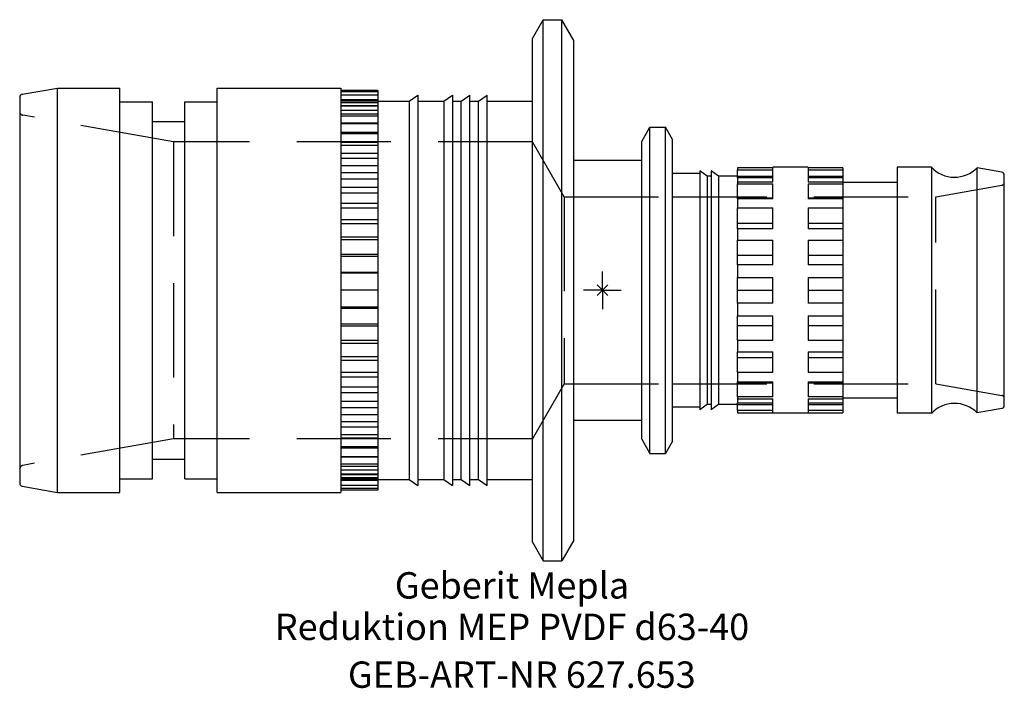
# Model space of a CAD drawing. Units: millimetres. Extents: x -77 to 53, y -53 to 36.
import ezdxf
from ezdxf.enums import TextEntityAlignment as Align

# ---------------------------------------------------------------- set-up
doc = ezdxf.new("R2010")
doc.units = ezdxf.units.MM
doc.linetypes.add('DASHED', pattern=[0.75, 0.5, -0.25])
doc.layers.get('0').update_dxf_attribs({"linetype": 'CONTINUOUS'})
for name, color, linetype, lineweight in [('Arbeitspunkt(DIN)', 7, 'CONTINUOUS', 25), ('GEB-ART-NR', 1, 'CONTINUOUS', 18), ('GEB-BEZUG', 2, 'CONTINUOUS', 25), ('GEB-TEXT', 5, 'CONTINUOUS', 18)]:
    doc.layers.add(name, color=color, linetype=linetype, lineweight=lineweight)
doc.layers.add('GEB-KONTUR-A', color=5, linetype='CONTINUOUS')
doc.layers.add('GEB-VERDECKT', color=2, linetype='DASHED')
doc.styles.get("Standard").update_dxf_attribs({"font": 'arial.ttf'})

# ---------------------------------------------------------------- blocks, each defined once
blk = doc.blocks.new('Einfügepunkt')
at = {"layer": 'GEB-BEZUG'}
for p, q in [((-0.71, -0.71), (0.71, 0.71)), ((-0.71, 0.71), (0.71, -0.71))]:
    blk.add_line(p, q, dxfattribs=at)

msp = doc.modelspace()

# ---------------------------------------------------------------- linework, layer by layer
at = {"layer": 'Arbeitspunkt(DIN)', "ltscale": 25}
for q in [(0, 2.5), (-2.5, 0), (0, -2.5), (2.5, 0)]:
    msp.add_line((0, 0), q, dxfattribs=at)
at = {"layer": 'GEB-KONTUR-A', "ltscale": 25}
for p, q in [((-9.3, 33.4), (-7.86, 35.9)), ((-7.86, 35.9), (-5.4, 35.9)), ((-7.86, -35.9), (-7.86, 35.9)), ((-3.8, 33.13), (-5.4, 35.9)), ((-5.4, -35.9), (-5.4, 35.9)), ((-9.3, -33.4), (-9.3, 33.4)), ((-3.8, -33.13), (-3.8, 33.13)), ((-76.97, 26), (-72.3, 26.83)), ((-72.3, 26.83), (-64, 26.83)), ((-72.3, -26.82), (-72.3, 26.83)), ((-64, -26.82), (-64, 26.83)), ((-51.1, 26.83), (-34.7, 26.83)), ((-51.1, -26.82), (-51.1, 26.83)), ((-34.7, 26.83), (-34.7, -26.82)), ((-29.8, 26.52), (-34.7, 26.52)), ((-29.8, 26.52), (-29.8, 25.88)), ((-77.3, 25.61), (-77.3, -25.61)), ((-64, 25), (-59.7, 25)), ((-59.7, -25), (-59.7, 25)), ((-55.4, 25), (-51.1, 25)), ((-55.4, -25), (-55.4, 25)), ((-29.8, 25.88), (-34.7, 25.88)), ((-29.8, 25.88), (-29.8, 24.41)), ((-29.8, 25.1), (-25.64, 25.1)), ((-25.64, 25.1), (-24.5, 25.9)), ((-25.64, 25.1), (-25.64, -25.1)), ((-24.5, 25.9), (-24.5, -25.9)), ((-24.5, 25.1), (-21.04, 25.1)), ((-21.04, 25.1), (-19.9, 25.9)), ((-21.04, 25.1), (-21.04, -25.1)), ((-19.9, 25.9), (-19.9, -25.9)), ((-19.9, 25.1), (-18.74, 25.1)), ((-18.74, 25.1), (-17.6, 25.9)), ((-18.74, -25.1), (-18.74, 25.1)), ((-17.6, -25.9), (-17.6, 25.9)), ((-17.6, 25.1), (-16.44, 25.1)), ((-16.44, 25.1), (-15.3, 25.9)), ((-16.44, -25.1), (-16.44, 25.1)), ((-15.3, -25.9), (-15.3, 25.9)), ((-15.3, 25.1), (-9.3, 25.1)), ((-29.8, 24.41), (-34.7, 24.41)), ((-29.8, 24.41), (-29.8, 22.15)), ((-59.7, 22.4), (-55.4, 22.4)), ((-29.8, 22.15), (-34.7, 22.15)), ((-29.8, 22.15), (-29.8, 19.62)), ((5.2, 19.74), (6.3, 21.65)), ((6.3, 21.65), (8.35, 21.65)), ((6.3, -21.65), (6.3, 21.65)), ((9.3, 20), (8.35, 21.65)), ((8.35, -21.65), (8.35, 21.65)), ((-29.8, 19.62), (-34.7, 19.62)), ((-29.8, 19.62), (-29.8, 19.19)), ((5.2, -19.74), (5.2, 19.74)), ((9.3, -20), (9.3, 20)), ((-29.8, 19.19), (-34.7, 19.19)), ((-29.8, 19.19), (-29.8, 16.51)), ((-3.8, 17.25), (5.2, 17.25)), ((-29.8, 16.51), (-34.7, 16.51)), ((-29.8, 16.51), (-29.8, 15.6)), ((13.9, 15.15), (12.9, 15.85)), ((12.9, 15.85), (12.9, -15.85)), ((15.4, 15.15), (14.4, 15.85)), ((14.4, 15.85), (14.4, -15.85)), ((22.6, 16.24), (17.9, 16.24)), ((17.9, 16.24), (17.9, 15.97)), ((17.9, 14.91), (17.9, 15.97)), ((17.9, 15.97), (22.6, 15.97)), ((22.6, 16.24), (22.6, 16.32)), ((27.3, 16.32), (22.6, 16.32)), ((22.6, 14.91), (22.6, 15.97)), ((27.3, 16.32), (27.3, 16.24)), ((31.9, 16.24), (27.3, 16.24)), ((27.3, 15.97), (27.3, 14.91)), ((27.3, 15.97), (31.9, 15.97)), ((31.9, 16.24), (31.9, 15.97)), ((31.9, 15.97), (31.9, 14.91)), ((43.64, 16.32), (39.1, 16.32)), ((39.1, 16.32), (39.1, -16.32)), ((43.64, 16.32), (43.64, -16.32)), ((49.69, -16.26), (49.69, 16.26)), ((52.97, 15.68), (49.69, 16.26)), ((-29.8, 15.6), (-34.7, 15.6)), ((-29.8, 15.6), (-29.8, 12.87)), ((12.9, 15.5), (9.3, 15.5)), ((14.4, 15.15), (13.9, 15.15)), ((13.9, 15.15), (13.9, -15.15)), ((17.9, 15.15), (15.4, 15.15)), ((15.4, 15.15), (15.4, -15.15)), ((22.6, 14.91), (17.9, 14.91)), ((17.9, 14.91), (17.9, 14.14)), ((31.9, 14.91), (27.3, 14.91)), ((31.9, 14.91), (31.9, 14.14)), ((53.3, -15.28), (53.3, 15.28)), ((17.9, 12.26), (17.9, 14.14)), ((17.9, 14.14), (22.6, 14.14)), ((22.6, 12.13), (22.6, 14.14)), ((27.3, 14.14), (27.3, 12.13)), ((27.3, 14.14), (31.9, 14.14)), ((39.1, 14.3), (31.9, 14.3)), ((31.9, 14.14), (31.9, 12.26)), ((-29.8, 12.87), (-34.7, 12.87)), ((-29.8, 12.87), (-29.8, 11.52)), ((17.9, 12.13), (17.9, 12.26)), ((17.9, 12.26), (22.6, 12.26)), ((22.6, 12.13), (17.9, 12.13)), ((17.9, 12.13), (17.9, 10.92)), ((27.3, 12.26), (31.9, 12.26)), ((31.9, 12.13), (27.3, 12.13)), ((31.9, 12.26), (31.9, 12.13)), ((31.9, 12.13), (31.9, 10.92)), ((-29.8, 11.52), (-34.7, 11.52)), ((-29.8, 11.52), (-29.8, 8.82)), ((17.9, 8.9), (17.9, 10.92)), ((17.9, 10.92), (22.6, 10.92)), ((22.6, 8.16), (22.6, 10.92)), ((27.3, 10.92), (27.3, 8.16)), ((27.3, 10.92), (31.9, 10.92)), ((31.9, 10.92), (31.9, 8.9)), ((-29.8, 8.82), (-34.7, 8.82)), ((-29.8, 8.82), (-29.8, 7.06)), ((17.9, 8.16), (17.9, 8.9)), ((17.9, 8.9), (22.6, 8.9)), ((22.6, 8.16), (17.9, 8.16)), ((17.9, 8.16), (17.9, 6.64)), ((27.3, 8.9), (31.9, 8.9)), ((31.9, 8.16), (27.3, 8.16)), ((31.9, 8.9), (31.9, 8.16)), ((31.9, 8.16), (31.9, 6.64)), ((-29.8, 7.06), (-34.7, 7.06)), ((-29.8, 7.06), (-29.8, 4.48)), ((17.9, 4.68), (17.9, 6.64)), ((17.9, 6.64), (22.6, 6.64)), ((22.6, 3.39), (22.6, 6.64)), ((27.3, 6.64), (27.3, 3.39)), ((27.3, 6.64), (31.9, 6.64)), ((31.9, 6.64), (31.9, 4.68)), ((-29.8, 4.48), (-34.7, 4.48)), ((-29.8, 4.48), (-29.8, 2.38)), ((17.9, 3.39), (17.9, 4.68)), ((17.9, 4.68), (22.6, 4.68)), ((27.3, 4.68), (31.9, 4.68)), ((31.9, 4.68), (31.9, 3.39)), ((22.6, 3.39), (17.9, 3.39)), ((17.9, 3.39), (17.9, 1.71)), ((31.9, 3.39), (27.3, 3.39)), ((31.9, 3.39), (31.9, 1.71)), ((-29.8, 2.38), (-34.7, 2.38)), ((-29.8, 2.38), (-29.8, 0)), ((17.9, 0), (17.9, 1.71)), ((17.9, 1.71), (22.6, 1.71)), ((22.6, -1.71), (22.6, 1.71)), ((27.3, 1.71), (27.3, -1.71)), ((27.3, 1.71), (31.9, 1.71)), ((31.9, 1.71), (31.9, 0)), ((-29.8, 0), (-34.7, 0)), ((-29.8, 0), (-29.8, -2.38)), ((17.9, 0), (22.6, 0)), ((17.9, -1.71), (17.9, 0)), ((27.3, 0), (31.9, 0)), ((31.9, 0), (31.9, -1.71)), ((-34.7, -2.38), (-29.8, -2.38)), ((-29.8, -2.38), (-29.8, -4.48)), ((22.6, -1.71), (17.9, -1.71)), ((17.9, -1.71), (17.9, -3.39)), ((31.9, -1.71), (27.3, -1.71)), ((31.9, -1.71), (31.9, -3.39)), ((17.9, -4.68), (17.9, -3.39)), ((17.9, -3.39), (22.6, -3.39)), ((22.6, -6.64), (22.6, -3.39)), ((27.3, -3.39), (27.3, -6.64)), ((27.3, -3.39), (31.9, -3.39)), ((31.9, -3.39), (31.9, -4.68)), ((-29.8, -4.48), (-34.7, -4.48)), ((-29.8, -4.48), (-29.8, -7.06)), ((17.9, -6.64), (17.9, -4.68)), ((17.9, -4.68), (22.6, -4.68)), ((27.3, -4.68), (31.9, -4.68)), ((31.9, -4.68), (31.9, -6.64)), ((-29.8, -7.06), (-34.7, -7.06)), ((-29.8, -7.06), (-29.8, -8.82)), ((22.6, -6.64), (17.9, -6.64)), ((17.9, -6.64), (17.9, -8.16)), ((31.9, -6.64), (27.3, -6.64)), ((31.9, -6.64), (31.9, -8.16)), ((-29.8, -8.82), (-34.7, -8.82)), ((-29.8, -8.82), (-29.8, -11.52)), ((17.9, -8.9), (17.9, -8.16)), ((17.9, -8.16), (22.6, -8.16)), ((17.9, -10.92), (17.9, -8.9)), ((17.9, -8.9), (22.6, -8.9)), ((22.6, -10.92), (22.6, -8.16)), ((27.3, -8.16), (27.3, -10.92)), ((27.3, -8.16), (31.9, -8.16)), ((27.3, -8.9), (31.9, -8.9)), ((31.9, -8.16), (31.9, -8.9)), ((31.9, -8.9), (31.9, -10.92)), ((-29.8, -11.52), (-34.7, -11.52)), ((-29.8, -11.52), (-29.8, -12.87)), ((22.6, -10.92), (17.9, -10.92)), ((17.9, -10.92), (17.9, -12.13)), ((31.9, -10.92), (27.3, -10.92)), ((31.9, -10.92), (31.9, -12.13)), ((-29.8, -12.87), (-34.7, -12.87)), ((-29.8, -12.87), (-29.8, -15.6)), ((17.9, -12.26), (17.9, -12.13)), ((17.9, -12.13), (22.6, -12.13)), ((17.9, -14.14), (17.9, -12.26)), ((17.9, -12.26), (22.6, -12.26)), ((22.6, -14.14), (22.6, -12.13)), ((27.3, -12.13), (27.3, -14.14)), ((27.3, -12.13), (31.9, -12.13)), ((27.3, -12.26), (31.9, -12.26)), ((31.9, -12.13), (31.9, -12.26)), ((31.9, -12.26), (31.9, -14.14)), ((22.6, -14.14), (17.9, -14.14)), ((17.9, -14.14), (17.9, -14.91)), ((31.9, -14.14), (27.3, -14.14)), ((31.9, -14.14), (31.9, -14.91)), ((39.1, -14.3), (31.9, -14.3)), ((-29.8, -15.6), (-34.7, -15.6)), ((-29.8, -15.6), (-29.8, -16.51)), ((12.9, -15.5), (9.3, -15.5)), ((13.9, -15.15), (12.9, -15.85)), ((14.4, -15.15), (13.9, -15.15)), ((15.4, -15.15), (14.4, -15.85)), ((17.9, -15.15), (15.4, -15.15)), ((17.9, -14.91), (22.6, -14.91)), ((17.9, -15.97), (17.9, -14.91)), ((22.6, -15.97), (22.6, -14.91)), ((27.3, -14.91), (27.3, -15.97)), ((27.3, -14.91), (31.9, -14.91)), ((31.9, -14.91), (31.9, -15.97)), ((-29.8, -16.51), (-34.7, -16.51)), ((-29.8, -16.51), (-29.8, -19.19)), ((22.6, -15.97), (17.9, -15.97)), ((17.9, -15.97), (17.9, -16.24)), ((17.9, -16.24), (22.6, -16.24)), ((22.6, -16.32), (22.6, -16.24)), ((27.3, -16.32), (22.6, -16.32)), ((31.9, -15.97), (27.3, -15.97)), ((27.3, -16.24), (27.3, -16.32)), ((27.3, -16.24), (31.9, -16.24)), ((31.9, -15.97), (31.9, -16.24)), ((43.64, -16.32), (39.1, -16.32)), ((52.97, -15.68), (49.69, -16.26)), ((-3.8, -17.25), (5.2, -17.25)), ((-29.8, -19.19), (-34.7, -19.19)), ((-29.8, -19.19), (-29.8, -19.62)), ((-29.8, -19.62), (-34.7, -19.62)), ((-29.8, -19.62), (-29.8, -22.15)), ((5.2, -19.74), (6.3, -21.65)), ((9.3, -20), (8.35, -21.65)), ((-29.8, -22.15), (-34.7, -22.15)), ((-29.8, -22.15), (-29.8, -24.41)), ((6.3, -21.65), (8.35, -21.65)), ((-59.7, -22.4), (-55.4, -22.4)), ((-29.8, -24.41), (-34.7, -24.41)), ((-29.8, -24.41), (-29.8, -25.88)), ((-76.97, -26), (-72.3, -26.82)), ((-64, -25), (-59.7, -25)), ((-55.4, -25), (-51.1, -25)), ((-29.8, -25.88), (-34.7, -25.88)), ((-29.8, -25.1), (-25.64, -25.1)), ((-29.8, -25.88), (-29.8, -26.52)), ((-25.64, -25.1), (-24.5, -25.9)), ((-24.5, -25.1), (-21.04, -25.1)), ((-21.04, -25.1), (-19.9, -25.9)), ((-19.9, -25.1), (-18.74, -25.1)), ((-18.74, -25.1), (-17.6, -25.9)), ((-17.6, -25.1), (-16.44, -25.1)), ((-16.44, -25.1), (-15.3, -25.9)), ((-15.3, -25.1), (-9.3, -25.1)), ((-72.3, -26.82), (-64, -26.82)), ((-51.1, -26.82), (-34.7, -26.82)), ((-29.8, -26.52), (-34.7, -26.52)), ((-9.3, -33.4), (-7.86, -35.9)), ((-3.8, -33.13), (-5.4, -35.9)), ((-7.86, -35.9), (-5.4, -35.9))]:
    msp.add_line(p, q, dxfattribs=at)
for centre, radius, start, end in [((-76.9, 25.61), 0.4, 100, 180), ((46.7, 19.2), 4.2, 223.1982, 315.4846), ((52.9, 15.28), 0.4, 0, 80), ((46.7, -19.2), 4.2, 44.5154, 136.8018), ((52.9, -15.28), 0.4, 280, 0), ((-76.9, -25.61), 0.4, 180, 260)]:
    msp.add_arc(centre, radius, start, end, dxfattribs=at)
at = {"layer": 'GEB-VERDECKT', "ltscale": 25}
for p, q in [((-29.8, 26.31), (-34.7, 26.31)), ((-29.8, 25.25), (-34.7, 25.25)), ((-29.8, 25.07), (-34.7, 25.07)), ((-29.8, 24.87), (-34.7, 24.87)), ((-29.8, 24.47), (-34.7, 24.47)), ((-29.8, 23.87), (-34.7, 23.87)), ((-56.88, 19.7), (-76.89, 23.23)), ((-29.8, 23.38), (-34.7, 23.38)), ((-29.8, 23.08), (-34.7, 23.08)), ((-29.8, 22.1), (-34.7, 22.1)), ((-29.8, 20.95), (-34.7, 20.95)), ((-9.3, 19.7), (-56.88, 19.7)), ((-56.88, 19.7), (-56.88, -19.7)), ((-29.8, 20.75), (-34.7, 20.75)), ((-5.09, 12.4), (-9.3, 19.7)), ((-29.8, 18.14), (-34.7, 18.14)), ((-29.8, 17.47), (-34.7, 17.47)), ((22.6, 15.97), (22.6, 16.24)), ((27.3, 16.24), (27.3, 15.97)), ((-29.8, 14.75), (-34.7, 14.75)), ((17.9, 15.15), (22.6, 15.15)), ((17.9, 14.41), (22.6, 14.41)), ((22.6, 14.41), (22.6, 14.91)), ((27.3, 15.15), (31.9, 15.15)), ((27.3, 14.91), (27.3, 14.41)), ((27.3, 14.41), (31.9, 14.41)), ((-29.8, 13.62), (-34.7, 13.62)), ((44.23, 12.4), (52.97, 13.94)), ((-5.09, 12.4), (9.3, 12.4)), ((-5.09, 12.4), (-5.09, -12.4)), ((9.3, 12.4), (44.23, 12.4)), ((44.23, -12.4), (44.23, 12.4)), ((-29.8, 10.89), (-34.7, 10.89)), ((-29.8, 9.33), (-34.7, 9.33)), ((-29.8, 6.68), (-34.7, 6.68)), ((-29.8, 4.74), (-34.7, 4.74)), ((-29.8, 2.25), (-34.7, 2.25)), ((-29.8, -2.25), (-34.7, -2.25)), ((-29.8, -4.74), (-34.7, -4.74)), ((-29.8, -6.68), (-34.7, -6.68)), ((-29.8, -9.33), (-34.7, -9.33)), ((-29.8, -10.89), (-34.7, -10.89)), ((-5.09, -12.4), (-9.3, -19.7)), ((-5.09, -12.4), (9.3, -12.4)), ((9.3, -12.4), (44.23, -12.4)), ((44.23, -12.4), (52.97, -13.94)), ((-29.8, -13.62), (-34.7, -13.62)), ((-29.8, -14.75), (-34.7, -14.75)), ((17.9, -14.41), (22.6, -14.41)), ((17.9, -15.15), (22.6, -15.15)), ((22.6, -14.91), (22.6, -14.41)), ((27.3, -14.41), (31.9, -14.41)), ((27.3, -14.41), (27.3, -14.91)), ((27.3, -15.15), (31.9, -15.15)), ((22.6, -16.24), (22.6, -15.97)), ((27.3, -15.97), (27.3, -16.24)), ((-29.8, -17.47), (-34.7, -17.47)), ((-29.8, -18.14), (-34.7, -18.14)), ((-56.88, -19.7), (-76.89, -23.23)), ((-9.3, -19.7), (-56.88, -19.7)), ((-29.8, -20.75), (-34.7, -20.75)), ((-29.8, -20.95), (-34.7, -20.95)), ((-29.8, -22.1), (-34.7, -22.1)), ((-29.8, -23.08), (-34.7, -23.08)), ((-29.8, -23.38), (-34.7, -23.38)), ((-29.8, -23.87), (-34.7, -23.87)), ((-29.8, -24.47), (-34.7, -24.47)), ((-29.8, -24.87), (-34.7, -24.87)), ((-29.8, -25.07), (-34.7, -25.07)), ((-29.8, -25.25), (-34.7, -25.25)), ((-29.8, -26.31), (-34.7, -26.31))]:
    msp.add_line(p, q, dxfattribs=at)
for centre, radius, start, end in [((-76.8, 23.72), 0.5, 180, 260), ((52.9, 14.34), 0.4, 280, 0), ((52.9, -14.34), 0.4, 0, 80), ((-76.8, -23.72), 0.5, 100, 180)]:
    msp.add_arc(centre, radius, start, end, dxfattribs=at)

# ---------------------------------------------------------------- block references
at = {"ltscale": 25}
msp.add_blockref('Einfügepunkt', (0, 0), dxfattribs=at)

# ---------------------------------------------------------------- texts
at = {"layer": 'GEB-ART-NR'}
msp.add_text('GEB-ART-NR 627.653', height=3.5, dxfattribs=at).set_placement((-10.7, -52.74), align=Align.CENTER)
at = {"layer": 'GEB-TEXT'}
for s, p in [('Geberit Mepla', (-12, -40.9)), ('Reduktion MEP PVDF d63-40', (-12, -46.4))]:
    msp.add_text(s, height=3.5, dxfattribs=at).set_placement(p, align=Align.CENTER)

doc.saveas('drawing.dxf')
